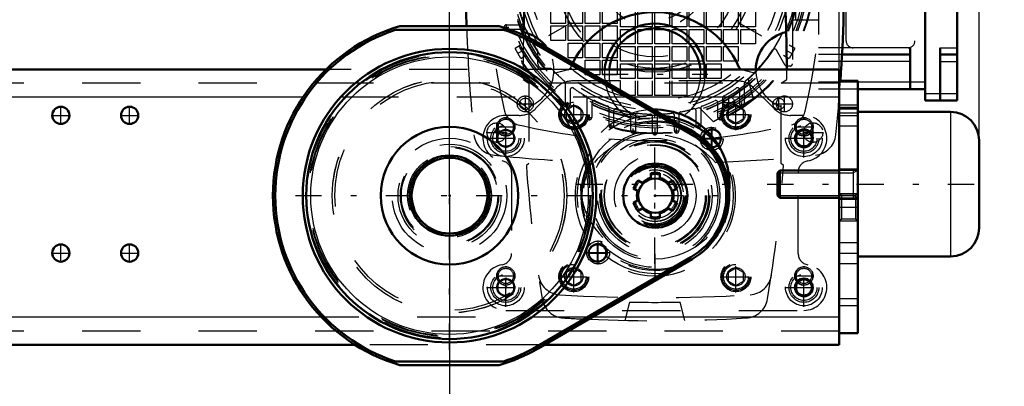
# Model space of a CAD drawing. Units: inches. Extents: x 13 to 178, y 14 to 176.
# Drawn here: x 152 to 169, y 63 to 69 of the extents above; entities that cross this region are included whole.
import ezdxf

# ---------------------------------------------------------------- set-up
doc = ezdxf.new("R2010")
doc.units = ezdxf.units.IN
doc.header["$MEASUREMENT"] = 0
doc.linetypes.add('Center', pattern=[1.5, 0.45, -0.5, 0.05, -0.5])
doc.linetypes.add('Dashed', pattern=[2, 1, -1])
for name, color, linetype, lineweight in [('2d ConnectionPoints', 7, 'Continuous', 50), ('AM_0', 7, 'Continuous', 50), ('AM_4', 3, 'Continuous', 25), ('AM_5', 3, 'Continuous', 25), ('AM_7', 7, 'Center', 25), ('AM_9', 6, 'Dashed', 25)]:
    doc.layers.add(name, color=color, linetype=linetype, lineweight=lineweight)
doc.dimstyles.get("Standard").update_dxf_attribs({"dimtxt": 0.18, "dimasz": 0.18, "dimexe": 0.18, "dimexo": 0.0625, "dimgap": 0.09, "dimtad": 0, "dimtih": 1, "dimtoh": 1, "dimdec": 4, "dimzin": 0, "dimdsep": 46, "dimtxsty": 'Standard', "dimcen": 0.09, "dimadec": 0, "dimazin": 0, "dimtfac": 1, "dimtdec": 4, "dimtofl": 0, "dimtmove": 0, "dimatfit": 3, "dimfxl": 0, "dimtolj": 1, "dimtzin": 0, "dimarcsym": 0})

# ---------------------------------------------------------------- blocks, each defined once
blk = doc.blocks.new('46_5771850_2_0_in_N7DXD_1_1_GN_Wire_Rope_Hoist_900')
at = {"layer": 'AM_0'}
for p, q in [((167.946, 67.871), (166.351, 67.871)), ((168.438, 67.379), (168.438, 65.883)), ((165.015, 66.867), (164.973, 66.825)), ((164.973, 66.825), (164.973, 66.437)), ((166.036, 66.867), (165.015, 66.867)), ((165.015, 66.867), (165.015, 66.394)), ((164.973, 66.437), (165.015, 66.394)), ((165.015, 66.394), (166.036, 66.394)), ((166.351, 65.39), (167.946, 65.39))]:
    blk.add_line(p, q, dxfattribs=at)
for centre, start, end in [((167.946, 67.379), 360, 90), ((167.946, 65.883), 270, 0)]:
    blk.add_arc(centre, 0.492, start, end, dxfattribs=at)
at = {"layer": 'AM_4'}
blk.add_line((167.946, 67.871), (167.946, 65.39), dxfattribs=at)
at = {"layer": 'AM_5'}
for p, q in [((164.973, 66.825), (166.036, 66.825)), ((166.036, 66.825), (166.272, 66.825)), ((166.351, 66.867), (166.272, 66.825)), ((166.272, 66.867), (166.272, 66.394)), ((164.973, 66.437), (166.036, 66.437)), ((166.036, 66.437), (166.272, 66.437)), ((166.351, 66.394), (166.272, 66.437))]:
    blk.add_line(p, q, dxfattribs=at)
at = {"layer": 'AM_9'}
for p, q in [((166.351, 67.871), (166.351, 65.39)), ((166.351, 66.867), (166.036, 66.867)), ((166.036, 66.394), (166.351, 66.394))]:
    blk.add_line(p, q, dxfattribs=at)
blk = doc.blocks.new('47_SF171131M_0_in_N7DXD_1_1_GN_Wire_Rope_Hoist_900')
at = {"layer": 'AM_0'}
for p, q in [((167.511, 72.398), (167.511, 68.068)), ((168.062, 72.398), (168.062, 68.068)), ((167.255, 68.855), (166.082, 68.855)), ((167.255, 68.973), (167.255, 68.264)), ((167.767, 68.973), (167.767, 68.068)), ((167.767, 68.855), (168.062, 68.855)), ((167.511, 68.264), (166.351, 68.264)), ((167.511, 68.068), (168.062, 68.068))]:
    blk.add_line(p, q, dxfattribs=at)
at = {"layer": 'AM_4'}
for p, q in [((167.255, 68.973), (166.088, 68.973)), ((167.767, 68.973), (168.062, 68.973)), ((167.255, 68.737), (166.076, 68.737)), ((167.767, 68.737), (168.062, 68.737)), ((167.511, 68.383), (166.351, 68.383)), ((167.511, 68.186), (168.062, 68.186))]:
    blk.add_line(p, q, dxfattribs=at)
at = {"layer": 'AM_7'}
for p, q in [((162.869, 65.263), (162.869, 73.11)), ((165.457, 71.727), (160.281, 68.739)), ((160.281, 71.727), (165.457, 68.739)), ((160.281, 69.327), (160.364, 69.327)), ((160.322, 69.286), (160.322, 69.369)), ((160.645, 67.864), (160.645, 68.153)), ((164.139, 67.93), (164.139, 68.137)), ((165.094, 67.864), (165.094, 68.153)), ((160.5, 68.009), (160.79, 68.009)), ((161.332, 67.992), (161.415, 67.992)), ((161.373, 67.951), (161.373, 68.033)), ((164.036, 68.034), (164.242, 68.034)), ((164.324, 67.992), (164.407, 67.992)), ((164.365, 67.951), (164.365, 68.033)), ((164.892, 68.009), (165.238, 68.009)), ((161.747, 67.736), (161.747, 67.819)), ((163.991, 67.736), (163.991, 67.819)), ((161.706, 67.777), (161.789, 67.777)), ((162.08, 67.633), (162.163, 67.633)), ((162.121, 67.592), (162.121, 67.674)), ((163.576, 67.633), (163.659, 67.633)), ((163.617, 67.592), (163.617, 67.674)), ((163.95, 67.777), (164.033, 67.777)), ((162.454, 67.548), (162.537, 67.548)), ((162.495, 67.506), (162.495, 67.589)), ((162.828, 67.517), (162.911, 67.517)), ((163.202, 67.548), (163.285, 67.548)), ((163.243, 67.506), (163.243, 67.589))]:
    blk.add_line(p, q, dxfattribs=at)
at = {"layer": 'AM_9'}
for p, q in [((165.68, 72.201), (165.68, 68.264)), ((165.232, 71.768), (165.232, 68.698)), ((165.287, 69.446), (165.287, 71.02)), ((166.153, 69.091), (166.153, 70.627)), ((167.334, 70.627), (167.334, 69.091)), ((161.083, 69.391), (161.083, 69.642)), ((161.334, 69.642), (161.334, 69.391)), ((161.378, 69.391), (161.378, 69.642)), ((161.629, 69.642), (161.629, 69.391)), ((161.673, 69.391), (161.673, 69.642)), ((161.924, 69.642), (161.924, 69.391)), ((161.969, 69.391), (161.969, 69.642)), ((162.22, 69.642), (162.22, 69.391)), ((162.279, 69.332), (162.279, 69.583)), ((162.53, 69.583), (162.53, 69.332)), ((162.574, 69.332), (162.574, 69.583)), ((162.825, 69.583), (162.825, 69.332)), ((162.869, 69.332), (162.869, 69.583)), ((163.121, 69.583), (163.121, 69.332)), ((163.165, 69.332), (163.165, 69.583)), ((163.416, 69.583), (163.416, 69.332)), ((163.46, 69.332), (163.46, 69.583)), ((163.711, 69.583), (163.711, 69.332)), ((163.755, 69.332), (163.755, 69.583)), ((164.006, 69.583), (164.006, 69.332)), ((164.05, 69.332), (164.05, 69.583)), ((164.302, 69.583), (164.302, 69.332)), ((164.346, 69.332), (164.346, 69.583)), ((164.597, 69.583), (164.597, 69.332)), ((160.322, 69.367), (160.573, 69.367)), ((161.334, 69.391), (161.083, 69.391)), ((161.083, 69.096), (161.083, 69.347)), ((161.083, 69.347), (161.334, 69.347)), ((161.334, 69.347), (161.334, 69.096)), ((161.629, 69.391), (161.378, 69.391)), ((161.378, 69.096), (161.378, 69.347)), ((161.378, 69.347), (161.629, 69.347)), ((161.629, 69.347), (161.629, 69.096)), ((161.924, 69.391), (161.673, 69.391)), ((161.673, 69.096), (161.673, 69.347)), ((161.673, 69.347), (161.924, 69.347)), ((161.924, 69.347), (161.924, 69.096)), ((162.22, 69.391), (161.969, 69.391)), ((161.969, 69.096), (161.969, 69.347)), ((161.969, 69.347), (162.22, 69.347)), ((162.22, 69.347), (162.22, 69.096)), ((162.53, 69.332), (162.279, 69.332)), ((162.825, 69.332), (162.574, 69.332)), ((163.121, 69.332), (162.869, 69.332)), ((163.416, 69.332), (163.165, 69.332)), ((163.711, 69.332), (163.46, 69.332)), ((164.006, 69.332), (163.755, 69.332)), ((164.302, 69.332), (164.05, 69.332)), ((164.597, 69.332), (164.346, 69.332)), ((165.68, 69.446), (165.232, 69.446)), ((160.636, 69.288), (160.322, 69.288)), ((162.279, 69.037), (162.279, 69.288)), ((162.279, 69.288), (162.53, 69.288)), ((162.53, 69.288), (162.53, 69.037)), ((162.574, 69.037), (162.574, 69.288)), ((162.574, 69.288), (162.825, 69.288)), ((162.825, 69.288), (162.825, 69.037)), ((162.869, 69.037), (162.869, 69.288)), ((162.869, 69.288), (163.121, 69.288)), ((163.121, 69.288), (163.121, 69.037)), ((163.165, 69.037), (163.165, 69.288)), ((163.165, 69.288), (163.416, 69.288)), ((163.416, 69.288), (163.416, 69.037)), ((163.46, 69.288), (163.711, 69.288)), ((163.46, 69.037), (163.46, 69.288)), ((163.711, 69.288), (163.711, 69.037)), ((163.755, 69.288), (164.006, 69.288)), ((163.755, 69.037), (163.755, 69.288)), ((164.006, 69.288), (164.006, 69.037)), ((164.05, 69.288), (164.302, 69.288)), ((164.05, 69.037), (164.05, 69.288)), ((164.302, 69.288), (164.302, 69.037)), ((164.346, 69.037), (164.346, 69.288)), ((164.346, 69.288), (164.597, 69.288)), ((164.597, 69.288), (164.597, 69.037)), ((160.563, 69.015), (160.468, 68.96)), ((161.334, 69.096), (161.083, 69.096)), ((161.629, 69.096), (161.378, 69.096)), ((161.378, 69.052), (161.629, 69.052)), ((161.378, 68.801), (161.378, 69.052)), ((161.629, 69.052), (161.629, 68.801)), ((161.924, 69.096), (161.673, 69.096)), ((161.673, 69.052), (161.924, 69.052)), ((161.673, 68.801), (161.673, 69.052)), ((161.924, 69.052), (161.924, 68.801)), ((162.22, 69.096), (161.969, 69.096)), ((161.969, 69.052), (162.22, 69.052)), ((161.969, 68.801), (161.969, 69.052)), ((162.22, 69.052), (162.22, 68.801)), ((162.53, 69.037), (162.279, 69.037)), ((162.279, 68.993), (162.53, 68.993)), ((162.279, 68.742), (162.279, 68.993)), ((162.53, 68.993), (162.53, 68.742)), ((162.825, 69.037), (162.574, 69.037)), ((162.574, 68.993), (162.825, 68.993)), ((162.574, 68.742), (162.574, 68.993)), ((162.825, 68.993), (162.825, 68.742)), ((163.121, 69.037), (162.869, 69.037)), ((162.869, 68.742), (162.869, 68.993)), ((162.869, 68.993), (163.121, 68.993)), ((163.121, 68.993), (163.121, 68.742)), ((163.416, 69.037), (163.165, 69.037)), ((163.165, 68.993), (163.416, 68.993)), ((163.165, 68.742), (163.165, 68.993)), ((163.416, 68.993), (163.416, 68.742)), ((163.711, 69.037), (163.46, 69.037)), ((163.46, 68.742), (163.46, 68.993)), ((163.46, 68.993), (163.711, 68.993)), ((163.711, 68.993), (163.711, 68.742)), ((164.006, 69.037), (163.755, 69.037)), ((163.755, 68.742), (163.755, 68.993)), ((163.755, 68.993), (164.006, 68.993)), ((164.006, 68.993), (164.006, 68.742)), ((164.302, 69.037), (164.05, 69.037)), ((164.05, 68.993), (164.302, 68.993)), ((164.05, 68.742), (164.05, 68.993)), ((164.302, 68.993), (164.302, 68.742)), ((164.597, 69.037), (164.346, 69.037)), ((165.271, 68.96), (165.176, 69.015)), ((160.566, 68.789), (160.468, 68.96)), ((160.566, 68.789), (160.661, 68.844)), ((160.861, 68.698), (160.861, 68.915)), ((165.102, 68.678), (164.956, 68.931)), ((165.077, 68.844), (165.173, 68.789)), ((165.271, 68.96), (165.173, 68.789)), ((166.088, 68.973), (165.68, 68.973)), ((166.082, 68.855), (165.68, 68.855)), ((161.629, 68.801), (161.378, 68.801)), ((161.924, 68.801), (161.673, 68.801)), ((161.673, 68.505), (161.673, 68.757)), ((161.673, 68.757), (161.924, 68.757)), ((161.924, 68.757), (161.924, 68.505)), ((162.22, 68.801), (161.969, 68.801)), ((161.969, 68.757), (162.22, 68.757)), ((161.969, 68.505), (161.969, 68.757)), ((162.22, 68.757), (162.22, 68.505)), ((162.53, 68.742), (162.279, 68.742)), ((162.279, 68.698), (162.53, 68.698)), ((162.279, 68.446), (162.279, 68.698)), ((162.53, 68.698), (162.53, 68.446)), ((162.825, 68.742), (162.574, 68.742)), ((162.574, 68.698), (162.825, 68.698)), ((162.574, 68.446), (162.574, 68.698)), ((162.825, 68.698), (162.825, 68.446)), ((163.121, 68.742), (162.869, 68.742)), ((162.869, 68.446), (162.869, 68.698)), ((162.869, 68.698), (163.121, 68.698)), ((163.121, 68.698), (163.121, 68.446)), ((163.416, 68.742), (163.165, 68.742)), ((163.165, 68.446), (163.165, 68.698)), ((163.165, 68.698), (163.416, 68.698)), ((163.416, 68.698), (163.416, 68.446)), ((163.711, 68.742), (163.46, 68.742)), ((163.46, 68.446), (163.46, 68.698)), ((163.46, 68.698), (163.711, 68.698)), ((163.711, 68.698), (163.711, 68.446)), ((164.006, 68.742), (163.755, 68.742)), ((163.755, 68.446), (163.755, 68.698)), ((163.755, 68.698), (164.006, 68.698)), ((164.006, 68.698), (164.006, 68.446)), ((164.302, 68.742), (164.05, 68.742)), ((165.192, 68.658), (165.136, 68.658)), ((166.076, 68.737), (165.68, 68.737)), ((161.091, 68.619), (160.94, 68.619)), ((161.924, 68.505), (161.673, 68.505)), ((162.22, 68.505), (161.969, 68.505)), ((161.334, 67.992), (161.334, 68.35)), ((162.53, 68.446), (162.279, 68.446)), ((162.279, 68.151), (162.279, 68.402)), ((162.53, 68.402), (162.53, 68.151)), ((162.825, 68.446), (162.574, 68.446)), ((162.574, 68.151), (162.574, 68.402)), ((162.825, 68.402), (162.825, 68.151)), ((163.121, 68.446), (162.869, 68.446)), ((162.869, 68.151), (162.869, 68.402)), ((163.121, 68.402), (163.121, 68.151)), ((163.416, 68.446), (163.165, 68.446)), ((163.165, 68.151), (163.165, 68.402)), ((163.416, 68.402), (163.416, 68.151)), ((163.711, 68.446), (163.46, 68.446)), ((164.006, 68.446), (163.755, 68.446)), ((164.405, 68.35), (164.405, 67.992)), ((164.471, 68.43), (164.559, 68.094)), ((166.351, 68.383), (165.68, 68.383)), ((161.413, 68.246), (161.413, 67.992)), ((162.53, 68.151), (162.279, 68.151)), ((162.825, 68.151), (162.574, 68.151)), ((163.121, 68.151), (162.869, 68.151)), ((163.416, 68.151), (163.165, 68.151)), ((164.326, 67.992), (164.326, 68.246)), ((166.351, 68.264), (165.68, 68.264)), ((161.708, 67.777), (161.708, 68.108)), ((161.787, 68.026), (161.787, 67.777)), ((164.559, 68.094), (163.877, 67.701)), ((163.952, 67.777), (163.952, 68.026)), ((164.031, 68.108), (164.031, 67.777)), ((162.082, 67.633), (162.082, 67.936)), ((162.161, 67.886), (162.161, 67.633)), ((162.456, 67.548), (162.456, 67.834)), ((162.535, 67.81), (162.535, 67.548)), ((162.83, 67.517), (162.83, 67.793)), ((162.909, 67.793), (162.909, 67.517)), ((163.204, 67.548), (163.204, 67.81)), ((163.283, 67.834), (163.283, 67.548)), ((163.578, 67.633), (163.578, 67.886)), ((163.877, 67.701), (163.63, 67.945)), ((163.657, 67.936), (163.657, 67.633))]:
    blk.add_line(p, q, dxfattribs=at)
for centre, radius in [((162.869, 70.233), 2.74), ((162.869, 70.233), 2.727), ((162.869, 70.233), 2.638), ((162.869, 70.233), 2.608), ((162.869, 70.233), 2.569), ((162.869, 70.233), 2.49), ((162.869, 70.233), 2.451), ((162.869, 70.233), 2.333), ((162.869, 70.233), 2.283), ((162.869, 70.233), 2.165), ((162.869, 70.233), 1.681), ((162.869, 70.233), 1.614), ((160.645, 68.009), 0.138), ((164.139, 68.034), 0.0984), ((165.094, 68.009), 0.138)]:
    blk.add_circle(centre, radius, dxfattribs=at)
for centre, radius, start, end in [((170.251, 70.233), 10.236, 166.7437, 193.2563), ((155.487, 70.233), 10.236, 346.7437, 13.2563), ((162.869, 70.233), 2.412, 311.6113, 48.3887), ((162.869, 70.233), 2.412, 191.6113, 288.3887), ((162.869, 70.233), 2.402, 195.4341, 199.7983), ((160.322, 69.327), 0.0394, 90, 270), ((160.573, 69.406), 0.0394, 270, 19.7983), ((160.636, 69.249), 0.0394, 23.78, 90), ((162.869, 70.233), 2.402, 203.78, 213.273), ((166.271, 69.091), 0.118, 180, 270), ((167.216, 69.091), 0.118, 270, 360), ((162.869, 70.233), 2.402, 310.6015, 327.2243), ((164.922, 68.912), 0.0394, 30, 147.2243), ((160.94, 68.698), 0.0787, 180, 270), ((165.136, 68.698), 0.0394, 210, 270), ((165.192, 68.698), 0.0394, 270, 360), ((162.869, 70.233), 2.402, 222.2318, 229.3985), ((161.255, 68.35), 0.0787, 0, 49.3985), ((164.483, 68.35), 0.0787, 130.6015, 180), ((161.452, 68.246), 0.0394, 54.5041, 180), ((162.869, 70.233), 2.402, 234.5041, 240.5321), ((161.669, 68.108), 0.0394, 0, 60.5321), ((164.07, 68.108), 0.0394, 119.4679, 180), ((162.869, 70.233), 2.402, 299.4679, 305.4959), ((164.287, 68.246), 0.0394, 0, 125.4959), ((161.373, 67.992), 0.0394, 180, 360), ((161.826, 68.026), 0.0394, 64.6961, 180), ((162.869, 70.233), 2.402, 244.6961, 250.2017), ((162.043, 67.936), 0.0394, 0, 70.2017), ((163.696, 67.936), 0.0394, 109.7983, 180), ((162.869, 70.233), 2.402, 289.7983, 295.3039), ((163.913, 68.026), 0.0394, 0, 115.3039), ((164.365, 67.992), 0.0394, 180, 360), ((160.594, 67.958), 0.315, 193.2563, 256.7437), ((162.2, 67.886), 0.0394, 74.086, 180), ((162.869, 70.233), 2.402, 254.086, 259.3107), ((162.417, 67.834), 0.0394, 360, 79.3107), ((162.574, 67.81), 0.0394, 83.052, 180), ((162.869, 70.233), 2.402, 263.052, 268.1514), ((162.791, 67.793), 0.0394, 0, 88.1514), ((162.948, 67.793), 0.0394, 91.8486, 180), ((162.869, 70.233), 2.402, 271.8486, 276.948), ((163.165, 67.81), 0.0394, 0, 96.948), ((163.322, 67.834), 0.0394, 100.6893, 180), ((162.869, 70.233), 2.402, 280.6893, 285.914), ((163.539, 67.886), 0.0394, 360, 105.914), ((165.144, 67.958), 0.315, 283.2563, 346.7437), ((162.869, 77.615), 10.236, 256.7437, 265.4117), ((161.747, 67.777), 0.0394, 180, 0), ((162.121, 67.633), 0.0394, 180, 360), ((163.617, 67.633), 0.0394, 180, 0), ((162.869, 77.615), 10.236, 275.6115, 283.2563), ((163.991, 67.777), 0.0394, 180, 0), ((162.495, 67.548), 0.0394, 180, 360), ((162.869, 67.517), 0.0394, 180, 0), ((163.243, 67.548), 0.0394, 180, 360), ((162.869, 77.615), 10.236, 265.5697, 274.4977), ((162.869, 77.615), 10.236, 274.6557, 275.4072)]:
    blk.add_arc(centre, radius, start, end, dxfattribs=at)
blk = doc.blocks.new('48_SF17213143G_0_in_N7DXD_1_1_GN_Wire_Rope_Hoist_900')
at = {"layer": 'AM_0'}
for centre, radius, start, end in [((186.393, 70.233), 26.772, 174.0938, 181.9038), ((139.346, 70.233), 26.772, 356.0789, 5.9062), ((184.228, 68.589), 23.622, 170.3821, 178.416), ((141.511, 68.589), 23.622, 0.0239, 9.6179), ((162.869, 68.009), 1.575, 23.5596, 153.5146), ((162.869, 68.52), 0.866, 5.2159, 174.7841), ((160.468, 68.589), 0.669, 34.1317, 77.328), ((162.869, 68.52), 0.787, 5.7391, 174.2609), ((165.271, 68.589), 0.669, 102.672, 179.1574), ((164.385, 68.669), 0.0787, 203.5596, 243.3507)]:
    blk.add_arc(centre, radius, start, end, dxfattribs=at)
at = {"layer": 'AM_7'}
for p, q in [((161.96, 68.52), (163.779, 68.52)), ((164.995, 67.905), (164.995, 68.112)), ((161.254, 67.825), (161.701, 67.825)), ((164.038, 67.825), (164.484, 67.825)), ((160.153, 67.341), (160.153, 67.692)), ((165.586, 67.341), (165.586, 67.692)), ((159.977, 67.516), (160.328, 67.516)), ((163.844, 67.201), (163.844, 67.615)), ((165.41, 67.516), (165.762, 67.516)), ((163.637, 67.408), (164.05, 67.408)), ((161.895, 65.253), (161.895, 65.666)), ((161.688, 65.459), (162.102, 65.459)), ((161.254, 65.042), (161.701, 65.042)), ((164.038, 65.042), (164.484, 65.042))]:
    blk.add_line(p, q, dxfattribs=at)
at = {"layer": 'AM_9'}
for p, q in [((161.373, 68.593), (161.135, 68.532)), ((164.604, 68.532), (164.365, 68.593)), ((160.606, 68.428), (160.704, 68.363)), ((160.704, 68.363), (160.704, 66.985)), ((165.035, 68.363), (165.133, 68.428)), ((165.035, 66.985), (165.035, 68.363)), ((160.704, 66.985), (160.663, 66.949)), ((165.076, 66.949), (165.035, 66.985)), ((162.436, 64.607), (162.352, 64.293)), ((163.386, 64.293), (163.302, 64.607))]:
    blk.add_line(p, q, dxfattribs=at)
for centre, radius in [((162.869, 70.233), 2.48), ((162.869, 70.233), 1.417), ((162.869, 70.233), 0.925), ((162.869, 70.233), 0.787), ((160.645, 68.009), 0.0984), ((161.477, 67.825), 0.213), ((161.477, 67.825), 0.157), ((164.261, 67.825), 0.213), ((164.261, 67.825), 0.157), ((164.995, 68.009), 0.0984), ((160.153, 67.516), 0.167), ((165.586, 67.516), 0.167), ((162.869, 66.434), 1.115), ((162.869, 66.434), 1.083), ((163.844, 67.408), 0.197), ((163.844, 67.408), 0.157), ((162.869, 66.434), 0.945), ((162.869, 66.434), 0.925), ((162.869, 66.434), 0.866), ((162.869, 66.434), 0.488), ((162.869, 66.434), 0.443), ((161.895, 65.459), 0.197), ((161.895, 65.459), 0.157), ((161.477, 65.042), 0.213), ((161.477, 65.042), 0.157), ((164.261, 65.042), 0.213), ((164.261, 65.042), 0.157)]:
    blk.add_circle(centre, radius, dxfattribs=at)
for centre, radius, start, end in [((186.393, 70.233), 26.772, 182.0412, 182.7803), ((184.228, 68.589), 23.622, 178.6554, 179.9388), ((186.393, 70.233), 26.772, 182.9359, 185.9062), ((160.468, 68.589), 0.669, 290.6673, 34.1317), ((161.354, 68.669), 0.0787, 284.4721, 336.4404), ((162.869, 68.009), 1.575, 153.5146, 156.4404), ((162.869, 68.52), 0.866, 174.7841, 5.2159), ((162.869, 68.52), 0.787, 174.2609, 5.7391), ((164.385, 68.669), 0.0787, 243.3507, 255.5279), ((165.271, 68.589), 0.669, 179.1574, 249.3327), ((141.511, 68.589), 23.622, 359.6085, 0.0239), ((139.346, 70.233), 26.772, 354.0938, 356.0789), ((160.155, 67.519), 0.394, 185.9062, 264.0938), ((162.869, 66.099), 1.378, 41.1075, 138.8925), ((165.584, 67.519), 0.394, 275.9062, 354.0938), ((162.869, 93.757), 26.772, 264.0938, 267.7774), ((162.869, 93.757), 26.772, 272.2226, 275.6802), ((184.228, 68.589), 23.622, 183.9814, 189.5682), ((141.511, 68.589), 23.622, 350.4318, 356.0186), ((161.259, 65.127), 0.394, 188.573, 266.3637), ((164.48, 65.127), 0.394, 273.6363, 351.4269), ((161.322, 64.728), 0.394, 189.5682, 266.5609), ((162.869, 90.469), 25.787, 266.3637, 273.6363), ((162.869, 90.469), 25.866, 269.0407, 270.9593), ((164.416, 64.728), 0.394, 273.4392, 350.4318), ((162.869, 90.469), 26.181, 266.5609, 267.3449), ((162.869, 90.469), 26.181, 267.5045, 273.4391)]:
    blk.add_arc(centre, radius, start, end, dxfattribs=at)
blk = doc.blocks.new('49_SF171131TA_0_in_N7DXD_1_1_GN_Wire_Rope_Hoist_900')
at = {"layer": 'AM_0'}
for centre, radius in [((165.428, 67.418), 0.153), ((165.428, 67.418), 0.137), ((165.428, 64.859), 0.153), ((165.428, 64.859), 0.137)]:
    blk.add_circle(centre, radius, dxfattribs=at)
for radius, start, end in [(0.157, 125.2465, 141.8489), (0.142, 124.115, 141.9002), (0.142, 308.4838, 313.2046), (0.157, 308.5352, 312.0732)]:
    blk.add_arc((163.854, 67.418), radius, start, end, dxfattribs=at)
at = {"layer": 'AM_7'}
for p, q in [((161.477, 67.557), (161.477, 68.094)), ((164.261, 67.557), (164.261, 68.094)), ((161.209, 67.826), (161.746, 67.826)), ((163.993, 67.826), (164.53, 67.826)), ((160.31, 67.087), (160.31, 67.78)), ((165.428, 67.087), (165.428, 67.78)), ((163.854, 67.253), (163.854, 67.583)), ((159.98, 67.418), (160.641, 67.418)), ((163.688, 67.418), (164.019, 67.418)), ((165.098, 67.418), (165.759, 67.418)), ((161.885, 65.284), (161.885, 65.615)), ((161.72, 65.449), (162.05, 65.449)), ((161.477, 64.773), (161.477, 65.311)), ((164.261, 64.773), (164.261, 65.311)), ((160.31, 64.528), (160.31, 65.221)), ((165.428, 64.528), (165.428, 65.221)), ((161.209, 65.042), (161.746, 65.042)), ((163.993, 65.042), (164.53, 65.042)), ((159.98, 64.859), (160.641, 64.859)), ((165.098, 64.859), (165.759, 64.859))]:
    blk.add_line(p, q, dxfattribs=at)
at = {"layer": 'AM_9'}
for p, q in [((164.281, 68.402), (161.458, 68.402)), ((161.179, 68.287), (160.819, 67.927)), ((164.919, 67.927), (164.559, 68.287)), ((161.477, 67.973), (161.349, 67.9)), ((161.605, 67.9), (161.477, 67.973)), ((164.261, 67.973), (164.133, 67.9)), ((164.389, 67.9), (164.261, 67.973)), ((160.541, 67.812), (160.31, 67.812)), ((161.349, 67.752), (161.349, 67.9)), ((161.605, 67.752), (161.605, 67.9)), ((164.133, 67.752), (164.133, 67.9)), ((164.389, 67.752), (164.389, 67.9)), ((165.428, 67.812), (165.198, 67.812)), ((161.349, 67.752), (161.477, 67.678)), ((161.477, 67.678), (161.605, 67.752)), ((164.133, 67.752), (164.261, 67.678)), ((164.261, 67.678), (164.389, 67.752)), ((160.31, 67.577), (160.172, 67.498)), ((160.172, 67.498), (160.172, 67.338)), ((160.448, 67.498), (160.31, 67.577)), ((160.448, 67.338), (160.448, 67.498)), ((165.428, 67.577), (165.291, 67.498)), ((165.291, 67.498), (165.291, 67.338)), ((165.566, 67.498), (165.428, 67.577)), ((165.566, 67.338), (165.566, 67.498)), ((160.172, 67.338), (160.31, 67.259)), ((160.31, 67.259), (160.448, 67.338)), ((165.291, 67.338), (165.428, 67.259)), ((165.428, 67.259), (165.566, 67.338)), ((160.409, 66.836), (160.409, 65.441)), ((162.791, 66.819), (162.791, 66.739)), ((162.948, 66.739), (162.948, 66.819)), ((165.33, 65.441), (165.33, 66.836)), ((162.645, 66.654), (162.575, 66.695)), ((163.164, 66.695), (163.094, 66.654)), ((162.496, 66.558), (162.566, 66.518)), ((163.173, 66.518), (163.243, 66.558)), ((162.566, 66.349), (162.496, 66.309)), ((163.243, 66.309), (163.173, 66.349)), ((162.575, 66.173), (162.645, 66.213)), ((162.791, 66.129), (162.791, 66.048)), ((162.948, 66.048), (162.948, 66.129)), ((163.094, 66.213), (163.164, 66.173)), ((161.477, 65.19), (161.349, 65.116)), ((161.349, 64.968), (161.349, 65.116)), ((161.605, 65.116), (161.477, 65.19)), ((161.605, 64.968), (161.605, 65.116)), ((164.261, 65.19), (164.133, 65.116)), ((164.133, 64.968), (164.133, 65.116)), ((164.389, 65.116), (164.261, 65.19)), ((164.389, 64.968), (164.389, 65.116)), ((160.31, 65.018), (160.172, 64.938)), ((160.172, 64.938), (160.172, 64.779)), ((160.448, 64.938), (160.31, 65.018)), ((160.448, 64.779), (160.448, 64.938)), ((161.349, 64.968), (161.477, 64.894)), ((161.477, 64.894), (161.605, 64.968)), ((164.133, 64.968), (164.261, 64.894)), ((164.261, 64.894), (164.389, 64.968)), ((165.428, 65.018), (165.291, 64.938)), ((165.291, 64.938), (165.291, 64.779)), ((165.566, 64.938), (165.428, 65.018)), ((165.566, 64.779), (165.566, 64.938)), ((160.172, 64.779), (160.31, 64.7)), ((160.31, 64.7), (160.448, 64.779)), ((165.291, 64.779), (165.428, 64.7)), ((165.428, 64.7), (165.566, 64.779)), ((160.31, 64.465), (165.428, 64.465))]:
    blk.add_line(p, q, dxfattribs=at)
for centre, radius in [((161.477, 67.826), 0.256), ((161.477, 67.826), 0.236), ((164.261, 67.826), 0.256), ((164.261, 67.826), 0.236), ((160.31, 67.418), 0.315), ((160.31, 67.418), 0.256), ((160.31, 67.418), 0.224), ((165.428, 67.418), 0.315), ((165.428, 67.418), 0.256), ((165.428, 67.418), 0.224), ((160.31, 67.418), 0.153), ((160.31, 67.418), 0.137), ((162.869, 66.434), 0.984), ((162.869, 66.434), 0.551), ((162.869, 66.434), 0.512), ((162.869, 66.434), 0.394), ((161.885, 65.449), 0.157), ((161.885, 65.449), 0.142), ((161.477, 65.042), 0.256), ((161.477, 65.042), 0.236), ((164.261, 65.042), 0.256), ((164.261, 65.042), 0.236), ((160.31, 64.859), 0.315), ((160.31, 64.859), 0.256), ((165.428, 64.859), 0.315), ((165.428, 64.859), 0.256), ((160.31, 64.859), 0.224), ((160.31, 64.859), 0.153), ((160.31, 64.859), 0.137), ((165.428, 64.859), 0.224)]:
    blk.add_circle(centre, radius, dxfattribs=at)
for centre, radius, start, end in [((161.458, 68.009), 0.394, 90, 135), ((164.281, 68.009), 0.394, 45, 90), ((160.31, 67.418), 0.394, 90, 260.4059), ((160.541, 68.205), 0.394, 270, 315), ((165.198, 68.205), 0.394, 225, 270), ((165.428, 67.418), 0.394, 279.5941, 90), ((163.854, 67.418), 0.157, 141.8489, 308.5352), ((163.854, 67.418), 0.142, 141.9002, 308.4838), ((163.854, 67.418), 0.157, 312.0732, 125.2465), ((163.854, 67.418), 0.142, 313.2046, 124.115), ((160.212, 66.836), 0.197, 360, 80.4059), ((165.527, 66.836), 0.197, 99.5941, 180), ((162.869, 66.434), 0.315, 104.4775, 135.5225), ((162.869, 66.434), 0.315, 44.4775, 75.5225), ((162.869, 66.434), 0.315, 164.4775, 195.5225), ((162.869, 66.434), 0.315, 344.4775, 15.5225), ((162.869, 66.434), 0.315, 224.4775, 255.5225), ((162.869, 66.434), 0.315, 284.4775, 315.5225), ((160.212, 65.441), 0.197, 279.5941, 360), ((165.527, 65.441), 0.197, 180, 260.4059), ((160.31, 64.859), 0.394, 99.5941, 270), ((165.428, 64.859), 0.394, 270, 80.4059)]:
    blk.add_arc(centre, radius, start, end, dxfattribs=at)
blk = doc.blocks.new('50_21273036001469_0_in_N7DXD_1_1_GN_Wire_Rope_Hoist_900')
at = {"layer": 'AM_0'}
for p, q in [((162.797, 66.739), (162.797, 66.819)), ((162.955, 66.819), (162.955, 66.739)), ((162.581, 66.695), (162.651, 66.654)), ((163.101, 66.654), (163.171, 66.695)), ((162.572, 66.518), (162.502, 66.558)), ((163.249, 66.558), (163.179, 66.518)), ((162.502, 66.309), (162.572, 66.349)), ((163.179, 66.349), (163.249, 66.309)), ((162.651, 66.213), (162.581, 66.173)), ((162.797, 66.048), (162.797, 66.129)), ((162.955, 66.129), (162.955, 66.048)), ((163.171, 66.173), (163.101, 66.213))]:
    blk.add_line(p, q, dxfattribs=at)
blk.add_circle((162.876, 66.434), 0.295, dxfattribs=at)
for radius, start, end in [(0.394, 78.463, 101.537), (0.394, 138.463, 161.537), (0.315, 104.4775, 135.5225), (0.315, 44.4775, 75.5225), (0.394, 18.463, 41.537), (0.315, 164.4775, 195.5225), (0.315, 344.4775, 15.5225), (0.394, 198.463, 221.537), (0.394, 318.463, 341.537), (0.315, 224.4775, 255.5225), (0.315, 284.4775, 315.5225), (0.394, 258.463, 281.537)]:
    blk.add_arc((162.876, 66.434), radius, start, end, dxfattribs=at)
at = {"layer": 'AM_9'}
for start, end in [(77.4441, 102.5559), (137.4441, 162.5559), (17.4441, 42.5559), (197.4441, 222.5559), (317.4441, 342.5559), (257.4441, 282.5559)]:
    blk.add_arc((162.876, 66.434), 0.362, start, end, dxfattribs=at)
blk = doc.blocks.new('51_2425001400_1_0_in_N7DXD_1_1_GN_Wire_Rope_Hoist_900')
at = {"layer": 'AM_0'}
for p, q in [((158.493, 69.344), (160.193, 69.344)), ((158.419, 69.279), (160.268, 69.279)), ((160.844, 69.022), (163.488, 67.49)), ((160.864, 69.056), (163.508, 67.524)), ((163.488, 65.378), (160.844, 63.845)), ((163.508, 65.344), (160.864, 63.811)), ((160.268, 63.588), (158.419, 63.588)), ((160.193, 63.524), (158.493, 63.524))]:
    blk.add_line(p, q, dxfattribs=at)
for centre, radius in [((159.343, 66.434), 2.52), ((159.343, 66.434), 2.461), ((159.343, 66.434), 1.181), ((162.876, 66.434), 0.551)]:
    blk.add_circle(centre, radius, dxfattribs=at)
for centre, radius, start, end in [((159.343, 66.434), 3.031, 106.2868, 253.7132), ((159.343, 66.434), 3.031, 59.8995, 73.7132), ((159.343, 66.434), 2.992, 108.0029, 251.9971), ((159.343, 66.434), 2.992, 59.8995, 71.9971), ((162.876, 66.434), 1.378, 35.5096, 83.795), ((162.876, 66.434), 1.28, 6.3272, 69.9628), ((162.876, 66.434), 1.22, 300.1005, 59.8995), ((162.876, 66.434), 1.26, 300.1005, 59.8995), ((159.343, 66.434), 3.031, 286.2868, 300.1005), ((159.343, 66.434), 2.992, 288.0029, 300.1005)]:
    blk.add_arc(centre, radius, start, end, dxfattribs=at)
at = {"layer": 'AM_4'}
blk.add_circle((159.343, 66.434), 2.382, dxfattribs=at)
at = {"layer": 'AM_7'}
for p, q in [((159.343, 63.788), (159.343, 69.079)), ((162.876, 64.987), (162.876, 67.881)), ((156.698, 66.434), (164.323, 66.434))]:
    blk.add_line(p, q, dxfattribs=at)
at = {"layer": 'AM_9'}
for centre, radius in [((159.343, 66.434), 2.465), ((159.343, 66.434), 2.448), ((159.343, 66.434), 2.422), ((159.343, 66.434), 2.409), ((159.343, 66.434), 2.013), ((159.343, 66.434), 2.012), ((159.343, 66.434), 1.969), ((162.876, 66.434), 1.339), ((162.876, 66.434), 1.232), ((162.876, 66.434), 0.921), ((162.876, 66.434), 0.879), ((162.876, 66.434), 0.701), ((162.876, 66.434), 0.525), ((162.876, 66.434), 0.506), ((162.876, 66.434), 0.446)]:
    blk.add_circle(centre, radius, dxfattribs=at)
for radius, start, end in [(1.378, 83.795, 35.5096), (1.28, 69.9628, 6.3272), (1.26, 59.8995, 300.1005)]:
    blk.add_arc((162.876, 66.434), radius, start, end, dxfattribs=at)
blk = doc.blocks.new('53_3437005230_0_in_N7DXD_1_1_GN_Wire_Rope_Hoist_900')
at = {"layer": 'AM_0'}
for p, q in [((157.222, 68.599), (151.433, 68.599)), ((166.036, 68.599), (161.653, 68.599)), ((166.036, 68.599), (166.036, 63.875)), ((166.351, 68.402), (166.036, 68.402)), ((166.351, 68.402), (166.351, 64.072)), ((166.351, 67.93), (166.036, 67.93)), ((166.351, 64.072), (166.036, 64.072)), ((157.718, 63.875), (129.24, 63.875)), ((166.036, 63.875), (160.973, 63.875))]:
    blk.add_line(p, q, dxfattribs=at)
for centre, radius in [((152.67, 67.812), 0.148), ((153.851, 67.812), 0.148), ((165.428, 67.418), 0.153), ((159.343, 66.434), 0.689), ((159.343, 66.434), 0.65), ((152.67, 65.449), 0.148), ((153.851, 65.449), 0.148), ((165.428, 64.859), 0.153)]:
    blk.add_circle(centre, radius, dxfattribs=at)
blk.add_arc((162.869, 66.631), 1.28, 351.7679, 91.2398, dxfattribs=at)
at = {"layer": 'AM_4'}
for p, q in [((156.829, 68.127), (151.589, 68.127)), ((166.036, 68.127), (162.468, 68.127)), ((157.144, 64.347), (129.88, 64.347)), ((166.036, 64.347), (161.788, 64.347))]:
    blk.add_line(p, q, dxfattribs=at)
at = {"layer": 'AM_5'}
for p, q in [((166.036, 66.473), (166.351, 66.473)), ((166.036, 66.001), (166.351, 66.001))]:
    blk.add_line(p, q, dxfattribs=at)
at = {"layer": 'AM_7'}
for p, q in [((152.67, 67.657), (152.67, 67.967)), ((153.851, 67.657), (153.851, 67.967)), ((152.515, 67.812), (152.825, 67.812)), ((153.696, 67.812), (154.006, 67.812)), ((161.526, 66.631), (164.213, 66.631)), ((152.67, 65.294), (152.67, 65.605)), ((153.851, 65.294), (153.851, 65.605)), ((152.515, 65.449), (152.825, 65.449)), ((153.696, 65.449), (154.006, 65.449))]:
    blk.add_line(p, q, dxfattribs=at)
at = {"layer": 'AM_9'}
for p, q in [((161.653, 68.599), (157.222, 68.599)), ((166.036, 68.363), (124.304, 68.363)), ((162.468, 68.127), (156.829, 68.127)), ((166.351, 67.989), (166.036, 67.989)), ((166.351, 67.949), (166.036, 67.949)), ((166.351, 67.851), (166.036, 67.851)), ((166.036, 67.635), (166.351, 67.635)), ((166.351, 66.886), (166.036, 66.886)), ((166.074, 66.436), (166.036, 66.473)), ((166.351, 66.473), (166.314, 66.436)), ((166.036, 66.375), (166.351, 66.375)), ((166.314, 66.436), (166.074, 66.436)), ((166.074, 66.436), (166.074, 66.038)), ((166.314, 66.436), (166.314, 66.038)), ((166.036, 66.001), (166.074, 66.038)), ((166.074, 66.038), (166.314, 66.038)), ((166.314, 66.038), (166.351, 66.001)), ((166.351, 65.627), (166.036, 65.627)), ((166.036, 65.272), (166.351, 65.272)), ((166.351, 64.662), (166.036, 64.662)), ((166.351, 64.544), (166.036, 64.544)), ((161.788, 64.347), (157.144, 64.347)), ((166.036, 64.111), (124.304, 64.111)), ((160.973, 63.875), (157.718, 63.875))]:
    blk.add_line(p, q, dxfattribs=at)
for centre, radius in [((160.31, 67.418), 0.153), ((159.343, 66.434), 0.984), ((159.343, 66.434), 0.884), ((159.343, 66.434), 0.844), ((159.343, 66.434), 0.827), ((159.343, 66.434), 0.72), ((159.343, 66.434), 0.681), ((160.31, 64.859), 0.153)]:
    blk.add_circle(centre, radius, dxfattribs=at)
blk.add_arc((162.869, 66.631), 1.28, 91.2398, 351.7679, dxfattribs=at)
blk = doc.blocks.new('55_5771850_4_0_in_N7DXD_1_1_GN_Wire_Rope_Hoist_900')
at = {"layer": 'AM_5'}
for p, q in [((164.973, 66.825), (166.272, 66.825)), ((166.351, 66.867), (166.272, 66.825)), ((166.272, 66.867), (166.272, 66.394)), ((164.973, 66.437), (166.272, 66.437)), ((166.351, 66.394), (166.272, 66.437))]:
    blk.add_line(p, q, dxfattribs=at)
at = {"layer": 'AM_7'}
blk.add_line((164.8, 66.631), (168.611, 66.631), dxfattribs=at)
blk = doc.blocks.new('56_2425001400_2_0_in_N7DXD_1_1_GN_Wire_Rope_Hoist_900')
at = {"layer": 'AM_9'}
for centre, radius in [((159.343, 66.434), 2.461), ((162.876, 66.434), 0.921)]:
    blk.add_arc(centre, radius, 180, 90, dxfattribs=at)
blk = doc.blocks.new('57_3437004230_0_in_N7DXD_1_1_GN_Wire_Rope_Hoist_900')
at = {"layer": 'AM_5'}
for p, q in [((166.036, 66.473), (166.351, 66.473)), ((166.036, 66.001), (166.351, 66.001))]:
    blk.add_line(p, q, dxfattribs=at)
for centre in [(160.31, 67.615), (165.428, 67.615), (160.31, 65.056), (165.428, 65.056)]:
    blk.add_arc(centre, 0.157, 75, 15, dxfattribs=at)
at = {"layer": 'AM_7'}
for p, q in [((166.02, 67.812), (166.367, 67.812)), ((160.145, 67.615), (160.476, 67.615)), ((165.263, 67.615), (165.594, 67.615)), ((166.02, 66.237), (166.367, 66.237)), ((166.02, 65.449), (166.367, 65.449)), ((160.145, 65.056), (160.476, 65.056)), ((165.263, 65.056), (165.594, 65.056))]:
    blk.add_line(p, q, dxfattribs=at)
at = {"layer": 'AM_9'}
for centre, radius in [((160.31, 67.615), 0.157), ((160.31, 67.615), 0.131), ((165.428, 67.615), 0.157), ((165.428, 67.615), 0.131), ((160.31, 65.056), 0.157), ((160.31, 65.056), 0.131), ((165.428, 65.056), 0.157), ((165.428, 65.056), 0.131)]:
    blk.add_circle(centre, radius, dxfattribs=at)
blk = doc.blocks.new('*D113')
at = {"layer": 'AM_5', "color": 0, "lineweight": -2}
for p, q in [((127.847, 66.434), (127.847, 14.957)), ((159.343, 66.434), (159.343, 14.957)), ((128.347, 14.957), (140.819, 14.957)), ((158.843, 14.957), (146.371, 14.957))]:
    blk.add_line(p, q, dxfattribs=at)
at = {"layer": 'AM_5', "color": 0}
for points in [[(128.347, 15.041), (128.347, 14.874), (127.847, 14.957)], [(158.843, 14.874), (158.843, 15.041), (159.343, 14.957)]]:
    blk.add_solid(points, dxfattribs=at)
at = {"layer": 'Defpoints', "color": 0}
for p in [(127.847, 66.434), (159.343, 66.434), (159.343, 15.457)]:
    blk.add_point(p, dxfattribs=at)
at = {"layer": 'AM_5', "color": 0, "insert": (143.595, 14.957), "char_height": 1, "attachment_point": 5}
blk.add_mtext('\\A1;31.496', dxfattribs=at)
blk = doc.blocks.new('*D114')
at = {"layer": 'AM_5', "color": 0, "lineweight": -2}
for p, q in [((159.343, 66.434), (159.343, 96.284)), ((159.843, 96.284), (165.536, 96.284)), ((166.036, 66.237), (166.036, 96.284)), ((166.036, 96.284), (167.06, 96.284))]:
    blk.add_line(p, q, dxfattribs=at)
at = {"layer": 'AM_5', "color": 0}
for points in [[(159.843, 96.367), (159.843, 96.201), (159.343, 96.284)], [(165.536, 96.201), (165.536, 96.367), (166.036, 96.284)]]:
    blk.add_solid(points, dxfattribs=at)
at = {"layer": 'Defpoints', "color": 0}
for p in [(166.036, 95.784), (159.343, 66.434), (166.036, 66.237)]:
    blk.add_point(p, dxfattribs=at)
at = {"layer": 'AM_5', "color": 0, "insert": (169.336, 96.284), "char_height": 1, "attachment_point": 5}
blk.add_mtext('\\A1;6.693', dxfattribs=at)
blk = doc.blocks.new('*D115')
at = {"layer": 'AM_5', "color": 0, "lineweight": -2}
for p, q in [((124.304, 66.827), (124.304, 101.284)), ((124.804, 101.284), (142.394, 101.284)), ((165.536, 101.284), (147.946, 101.284)), ((166.036, 66.237), (166.036, 101.284))]:
    blk.add_line(p, q, dxfattribs=at)
at = {"layer": 'AM_5', "color": 0}
for points in [[(124.804, 101.367), (124.804, 101.201), (124.304, 101.284)], [(165.536, 101.201), (165.536, 101.367), (166.036, 101.284)]]:
    blk.add_solid(points, dxfattribs=at)
at = {"layer": 'Defpoints', "color": 0}
for p in [(166.036, 100.784), (124.304, 66.827), (166.036, 66.237)]:
    blk.add_point(p, dxfattribs=at)
at = {"layer": 'AM_5', "color": 0, "insert": (145.17, 101.284), "char_height": 1, "attachment_point": 5}
blk.add_mtext('\\A1;41.732', dxfattribs=at)
blk = doc.blocks.new('*D116')
at = {"layer": 'AM_5', "color": 0, "lineweight": -2}
for p, q in [((159.343, 66.434), (159.343, 91.284)), ((167.938, 91.284), (159.843, 91.284)), ((168.438, 66.237), (168.438, 91.284)), ((168.438, 91.284), (169.414, 91.284))]:
    blk.add_line(p, q, dxfattribs=at)
at = {"layer": 'AM_5', "color": 0}
for points in [[(159.843, 91.367), (159.843, 91.201), (159.343, 91.284)], [(167.938, 91.201), (167.938, 91.367), (168.438, 91.284)]]:
    blk.add_solid(points, dxfattribs=at)
at = {"layer": 'Defpoints', "color": 0}
for p in [(159.343, 90.784), (159.343, 66.434), (168.438, 66.237)]:
    blk.add_point(p, dxfattribs=at)
at = {"layer": 'AM_5', "color": 0, "insert": (171.738, 91.284), "char_height": 1, "attachment_point": 5}
blk.add_mtext('\\A1;9.094', dxfattribs=at)

msp = doc.modelspace()

# ---------------------------------------------------------------- linework, layer by layer
at = {"layer": '2d ConnectionPoints'}
for p in [(160.64491, 68.00854), (165.09373, 68.00854), (160.15501, 67.51864), (165.58586, 67.51641), (166.35109, 66.63059), (166.35109, 66.63059), (166.35109, 66.63059), (159.34332, 66.43374), (159.34332, 66.43374), (159.34332, 66.43374), (162.86932, 66.4342), (162.86932, 66.43374), (162.86932, 66.43374), (162.87589, 66.43374), (162.87589, 66.43374), (162.87589, 66.43374), (160.31026, 64.85893), (160.31026, 64.85893)]:
    msp.add_point(p, dxfattribs=at)

# ---------------------------------------------------------------- block references
for name in ['48_SF17213143G_0_in_N7DXD_1_1_GN_Wire_Rope_Hoist_900', '47_SF171131M_0_in_N7DXD_1_1_GN_Wire_Rope_Hoist_900', '51_2425001400_1_0_in_N7DXD_1_1_GN_Wire_Rope_Hoist_900', '56_2425001400_2_0_in_N7DXD_1_1_GN_Wire_Rope_Hoist_900', '53_3437005230_0_in_N7DXD_1_1_GN_Wire_Rope_Hoist_900', '49_SF171131TA_0_in_N7DXD_1_1_GN_Wire_Rope_Hoist_900', '57_3437004230_0_in_N7DXD_1_1_GN_Wire_Rope_Hoist_900', '46_5771850_2_0_in_N7DXD_1_1_GN_Wire_Rope_Hoist_900', '50_21273036001469_0_in_N7DXD_1_1_GN_Wire_Rope_Hoist_900', '55_5771850_4_0_in_N7DXD_1_1_GN_Wire_Rope_Hoist_900']:
    msp.add_blockref(name, (0, 0))

# ---------------------------------------------------------------- dimensions: what is measured, and where the dimension line sits
at = {"layer": 'AM_5'}
for base, p1, p2, text, picture, middle in [((166.03609, 101.28413), (124.30394, 66.82744), (166.03609, 66.23689), '41.732', '*D115', (145.17002, 101.28413)), ((166.03609, 96.28413), (159.34332, 66.43374), (166.03609, 66.23689), '6.693', '*D114', (169.33609, 96.28413)), ((159.34332, 91.28413), (168.43778, 66.23689), (159.34332, 66.43374), '9.094', '*D116', (171.73778, 91.28413)), ((159.34332, 14.9575), (127.84725, 66.43374), (159.34332, 66.43374), '31.496', '*D113', (143.59528, 14.9575))]:
    dim = msp.add_linear_dim(base=base, p1=p1, p2=p2, text=text, dimstyle='Standard', override={"dimtxt": 1, "dimasz": 0.5, "dimexe": 0, "dimexo": 0, "dimgap": 0.3}, dxfattribs=at)
    dim.commit()
    dim.dimension.update_dxf_attribs({"geometry": picture, "text_midpoint": middle, "dimtype": 160})

doc.saveas('drawing.dxf')
